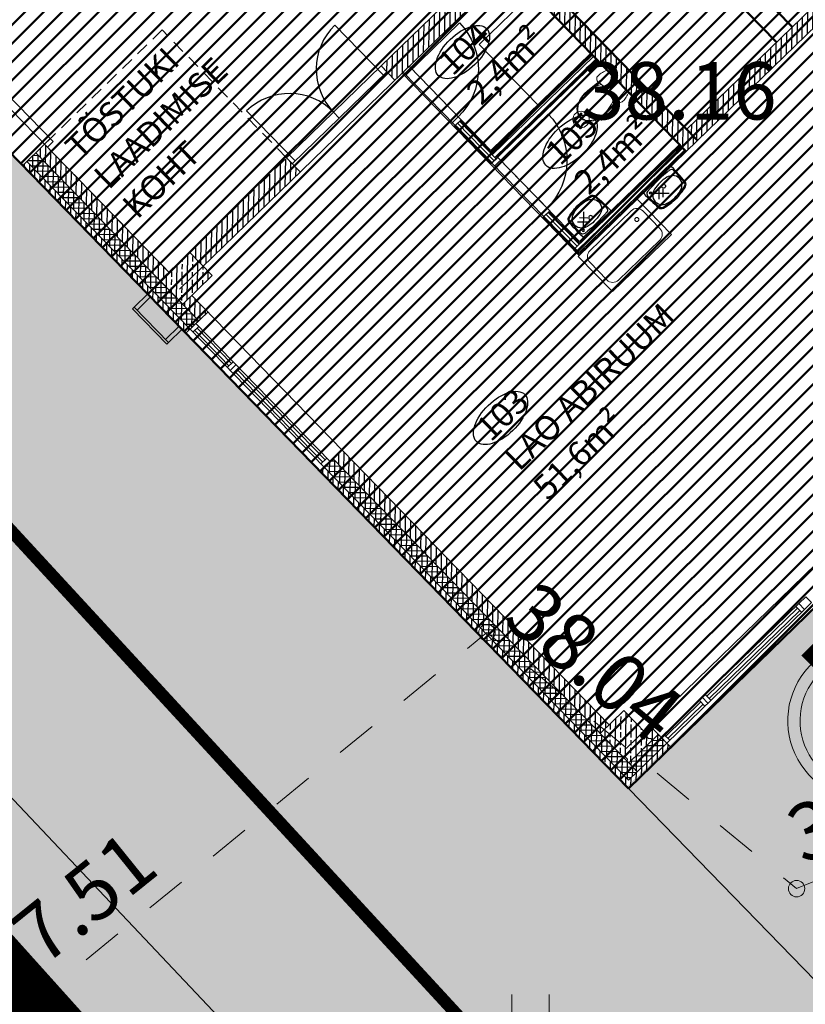
# Model space of a CAD drawing. Units: metres. Extents: x 668 to 556360, y 191 to 6587215.
# Drawn here: x 552499 to 552508, y 6585169 to 6585181 of the extents above; entities that cross this region are included whole.
import ezdxf

# ---------------------------------------------------------------- set-up
doc = ezdxf.new("R2010")
doc.units = ezdxf.units.M
doc.header["$LTSCALE"] = 0.5
for name, pattern in [('ACAD_ISO02W100', [15, 12, -3]), ('DASHEDX2', [1.5, 1, -0.5]), ('HIDDEN', [9.524999999999999, 6.35, -3.175]), ('KONTUUR', [1.85, 1.25, -0.6]), ('KRUUSKILL', [2, 1, -1]), ('TOOPIIR', [7, 6, -1])]:
    doc.linetypes.add(name, pattern=pattern)
for name, color, linetype, lineweight in [('-ehitusala', 220, 'Continuous', 35), ('-Hatch', 250, 'Continuous', 13), ('_TELJED_Pen_No__7_Pen_No__7', 7, 'Continuous', 18), ('HALJASTUS', 97, 'Continuous', 0), ('KORGUS', 7, 'Continuous', 0), ('LIIKLUS', 250, 'Continuous', 0), ('POST', 250, 'Continuous', 0), ('post_Pen_No__75', 75, 'Continuous', 18), ('SEINAD', 94, 'Continuous', 50)]:
    doc.layers.add(name, color=color, linetype=linetype, lineweight=lineweight)
for name, color, linetype in [('_KPPIIR', 10, 'Continuous'), ('_KRPIIR', 75, 'DASHEDX2'), ('_TEEKAITSEVÖÖND', 15, 'Continuous'), ('_UTEKST', 7, 'Continuous'), ('aknad', 4, 'Continuous'), ('Avatäited', 4, 'Continuous'), ('kattemärgistus', 7, 'Continuous'), ('kergpaneelL', 6, 'Continuous'), ('kipssein', 7, 'Continuous'), ('kivisein', 7, 'Continuous'), ('raster', 8, 'Continuous'), ('Seinapaneel', 7, 'Continuous'), ('TEE', 7, 'Continuous'), ('VTRASS', 5, 'Continuous')]:
    doc.layers.add(name, color=color, linetype=linetype)
doc.styles.add('A', font='arial.ttf')
doc.styles.add('ITALIC', font='italic.shx')
doc.styles.add('romans', font='romans.shx')
doc.linetypes.add('-V-', pattern='A,10,-1.5,["V",romans,S=1.4,R=0,X=-0.7,Y=-0.7],-1.5,10,-3', length=26)
doc.linetypes.add('FENCELINE2', pattern='A,6.35,-2.54,[132,ltypeshp.shx,S=2.54,R=0,X=-2.54,Y=0],-2.54,25.4', length=36.83)
doc.linetypes.add('ZIGZAG', pattern='A,0.00254,-5.08,[131,ltypeshp.shx,S=5.08,R=0,X=-5.08,Y=0],-10.16,[131,ltypeshp.shx,S=5.08,R=180,X=5.08,Y=0],-5.08', length=20.32254)

# ---------------------------------------------------------------- blocks, each defined once
blk = doc.blocks.new('HEIN')
at = {"color": 0, "linetype": 'Continuous'}
for p, q in [((-0.4550559781346237, 0.7611157096907846), (-0.4550559781346237, -0.7611157096907846)), ((0.4550559781346237, 0.7611157096907846), (0.4550559781346237, -0.7611157096907846))]:
    blk.add_line(p, q, dxfattribs=at)
blk = doc.blocks.new('A$C2BED26AB')
at = {"layer": '_TELJED_Pen_No__7_Pen_No__7', "linetype": 'Continuous'}
for p, q in [((-186.7682631467032, 0), (-193.8693581965999, -15.07464131200322)), ((186.7682631467032, 0), (-186.7682631467032, 0)), ((-140.9747959977976, 0), (-173.3483030642019, -350.3829989808)), ((140.9747959977976, 0), (-140.9747959977976, 0)), ((173.3483030642019, -350.3829989806836), (140.9747959977976, 0)), ((193.8693581965999, -15.07464131200322), (186.7682631467032, 0)), ((-217.0114192991969, -111.8210693814253), (-217.5002631466996, -128.4765092547859)), ((-215.5462948001004, -95.22296378510146), (-217.0114192991969, -111.8210693814253)), ((-213.1099338702988, -78.73933744708847), (-215.5462948001004, -95.22296378510146)), ((-209.7107245634033, -62.42694121210297), (-213.1099338702988, -78.73933744708847)), ((-205.3603698865991, -46.34193640352896), (-209.7107245634033, -62.42694121210297)), ((-200.073847509404, -30.53970146728898), (-205.3603698865991, -46.34193640352896)), ((-193.8693581965999, -15.07464131200322), (-200.073847509404, -30.53970146728898)), ((200.073847509404, -30.53970146730717), (193.8693581965999, -15.07464131200322)), ((205.3603698865991, -46.34193640348894), (200.073847509404, -30.53970146730717)), ((209.7107245634033, -62.42694121208478), (205.3603698865991, -46.34193640348894)), ((213.1099338702988, -78.73933744708847), (209.7107245634033, -62.42694121208478)), ((215.5462948001004, -95.22296378511965), (213.1099338702988, -78.73933744708847)), ((217.0114192991969, -111.8210693814253), (215.5462948001004, -95.22296378511965)), ((217.5002631466996, -128.4765092547859), (217.0114192991969, -111.8210693814253)), ((-217.5002631466996, -128.4765092547859), (-216.2173727372938, -140.0108815650929)), ((-216.2173727372938, -140.0108815650929), (-212.4322594592959, -150.9820926738903)), ((-212.4322594592959, -150.9820926738903), (-206.3296959657964, -160.8545761033238)), ((-206.3296959657964, -160.8545761033238), (-198.2075826805012, -169.1464004488116)), ((-198.2075826805012, -169.1464004488116), (-188.4624056030952, -175.4527951600248)), ((-188.4624056030952, -175.4527951600248), (-177.5698815996002, -179.4659096659598)), ((-177.5698815996002, -179.4659096659598), (-166.0617359879034, -180.9898412918701)), ((-166.0617359879034, -180.9898412918701), (-154.4997460368977, -179.9501983698501)), ((-154.4997460368977, -179.9501983698501), (-116.2154201973026, -173.1684674505777)), ((-116.2154201973026, -173.1684674505777), (-77.63938685730682, -168.3121815209306)), ((0, -173.0431280937337), (-108.941449087506, -173.0431280937337)), ((-77.63938685730682, -168.3121815209306), (-38.86847430811031, -165.3935301669117)), ((-38.86847430811031, -165.3935301669117), (0, -164.4198393883635)), ((0, -164.4198393883635), (38.86847430811758, -165.3935301669117)), ((108.941449087506, -173.0431280937337), (0, -173.0431280937337)), ((38.86847430811758, -165.3935301669117), (77.63938685730682, -168.3121815209306)), ((77.63938685730682, -168.3121815209306), (116.2154201973026, -173.1684674505777)), ((108.9414490875133, -173.0431280936755), (108.991449087509, -173.0431280936755)), ((116.2154201973026, -173.1684674505777), (154.4997460368977, -179.9501983698501)), ((154.4997460368977, -179.9501983698501), (166.0617359879034, -180.9898412918701)), ((166.0617359879034, -180.9898412918701), (177.5698815996002, -179.4659096659598)), ((177.5698815996002, -179.4659096659598), (188.4624056030952, -175.4527951600248)), ((188.4624056030952, -175.4527951600248), (198.2075826805012, -169.1464004488116)), ((198.2075826805012, -169.1464004488116), (206.3296959657964, -160.8545761032256)), ((206.3296959657964, -160.8545761032256), (212.4322594592959, -150.9820926738903)), ((212.4322594592959, -150.9820926738903), (216.217372737301, -140.0108815650929)), ((216.217372737301, -140.0108815650929), (217.5002631466996, -128.4765092547859)), ((-173.3483030642019, -350.3829989808), (-174.9113776669983, -402.0795756378266)), ((174.9113776670056, -402.0795756378266), (173.3483030642019, -350.3829989806836)), ((-174.9113776669983, -402.0795756378266), (-169.4236422528047, -453.425393075313)), ((-169.4236422528047, -453.425393075313), (-157.0185212544966, -503.1720699369143)), ((-167.0363074295601, -397.984845216437), (-166.9863074295572, -397.984845216437)), ((157.0185212545039, -503.1720699369143), (169.4236422528047, -453.425393075313)), ((167.0363074295528, -397.9848452164224), (167.0863074295557, -397.9848452164224)), ((169.4236422528047, -453.425393075313), (174.9113776670056, -402.0795756378266)), ((-157.0185212544966, -503.1720699369143), (-137.9976229150998, -550.1101050979414)), ((-137.9976229150998, -550.1101050979414), (-112.3998459602008, -587.3056767129146)), ((-112.3998459602008, -587.3056767129146), (-79.35704269200505, -615.823789260914)), ((79.35704269200505, -615.823789260914), (112.3998459602008, -587.3056767129146)), ((112.3998459602008, -587.3056767129146), (137.9976229150998, -550.1101050978286)), ((137.9976229150998, -550.1101050978286), (157.0185212545039, -503.1720699369143)), ((-81.07660123865935, -604.5495217114858), (-81.02660123865644, -604.5495217114858)), ((-79.35704269200505, -615.823789260914), (-41.04853310946055, -633.7835462424009)), ((-41.04853310946055, -633.7835462424009), (0, -640.0005631756558)), ((0.0009803921566344798, -631.3609600721356), (0, -631.3609600721447)), ((0, -640.0005631756558), (41.04853310946055, -633.7835462424009)), ((41.04853310946055, -633.7835462424009), (79.35704269200505, -615.823789260914)), ((81.07580712069466, -604.5500970010471), (81.07660123860114, -604.5495217114749))]:
    blk.add_line(p, q, dxfattribs=at)
for centre, radius, start, end in [((258.0954531796961, -387.9368792382484), 425.3830003327153, 149.6517657484799, 181.3539305551726), ((-258.0954531796961, -387.9368792382484), 425.3830003327508, 358.6460694448274, 30.34823425152008), ((89.46048916921427, -412.3034721187414), 256.9757905689869, 176.8048478946878, 228.4244983659153), ((-89.46048916921427, -412.3034721187414), 256.9757905689372, 311.5755016340847, 3.195152105312225), ((0.8128152203571517, -492.7552085922798), 138.5649316589905, 233.7771962331406, 269.6644138001959), ((-0.8118348282005172, -492.7582364361624), 138.5619048107998, 270.3355935307939, 306.2228111011108)]:
    blk.add_arc(centre, radius, start, end, dxfattribs=at)
blk = doc.blocks.new('kraanikauss')
at = {"linetype": 'Continuous'}
for p, q in [((171.928517700173, 60), (12.82949193322565, 219.0990257669473)), ((30.50716146285413, 130.7106781186303), (101.2178395815426, 201.4213562373188)), ((48.18483099254081, 77.67766952968668), (154.2508481705445, 183.7436867076322)), ((227.5006142774946, 0), (-227.5006142774946, 0))]:
    blk.add_line(p, q, dxfattribs=at)
for centre, radius in [((0, 110), 25), ((171.928517700173, 60), 13.87021338789833)]:
    blk.add_circle(centre, radius, dxfattribs=at)
for centre, radius, start, end in [((2032.233409610984, 52.36613272310933), 2267.667455203486, 174.8518829378326, 181.1210437165386), ((-174.5, 251.5), 51.63816418115578, 102.8287828701998, 175.0062560138863), ((2032.233409610984, 52.36613272310933), 2254.667455203486, 174.8518829378326, 179.7696141269374), ((-174.5, 251.5), 38.63816418115578, 102.8287828701998, 175.0062560138863), ((-93.69049837166676, 176.0349110329407), 111.3094643095759, 132.5767880212635, 226.7202050979225), ((32.86165289994096, -609.4002596643986), 937.4114960146353, 91.653029039814, 103.5932960027198), ((33.6776453559869, -611.642067170178), 926.6847415945131, 91.72773377834997, 103.8003683258754), ((-63.32352941174759, 147.9411764706019), 151.8884726748146, 105.925584081324, 133.5641785099462), ((0, -159.375), 465.3749999999999, 76.96039649833071, 103.0396035016693), ((-32.86165289994096, -609.4002596643986), 937.4114960146353, 76.40670399728022, 88.34697096018603), ((-33.6776453559869, -611.642067170178), 926.6847415945131, 76.19963167412459, 88.27226622165001), ((63.32352941174759, 147.9411764706019), 151.8884726748146, 46.43582149005382, 74.07441591867594), ((93.69049837166676, 176.0349110329407), 111.3094643095759, 313.2797949020775, 47.42321197873648), ((174.5, 251.5), 38.63816418115578, 4.993743986113698, 77.17121712980023), ((174.5, 251.5), 51.63816418115578, 4.993743986113698, 77.17121712980023), ((-2032.233409610984, 52.36613272310933), 2254.667455203486, 0.2303858730626107, 5.148117062167361), ((-2032.233409610984, 52.36613272310933), 2267.667455203486, 358.8789562834614, 5.148117062167361), ((-227.5006142774946, 7), 7, 176.0548137694709, 270), ((-227.5006142774946, 7), 7, 176.0548137694709, 270), ((-182.416141827649, 61.27126888500061), 40, 179.7696141269374, 264.1372914997669), ((-0.3113059177994728, 1840.81514994608), 1828.900708474733, 263.9559374261386, 275.8627085002331), ((-62.10444654774619, 217.1418479958083), 162.8913407689969, 228.0473273357496, 254.7317533320611), ((0, 513.375), 465.3749999999996, 256.9603964983307, 283.0396035016693), ((62.10444654774619, 217.1418479958083), 162.8913407689969, 285.268246667939, 311.9526726642504), ((182.416141827649, 61.27126888500061), 40, 275.8627085002331, 0.2303858730626107), ((227.5006142774946, 7), 7, 270, 3.945186230529044), ((227.5006142774946, 7), 7, 270, 3.945186230529044)]:
    blk.add_arc(centre, radius, start, end, dxfattribs=at)
blk = doc.blocks.new('A$C0A0B566A')
at = {"rotation": 90}
blk.add_blockref('kraanikauss', (0, 0), dxfattribs=at)
blk = doc.blocks.new('u910')
for p, q in [((-50, 0), (-50, 910)), ((-860, 0), (-860, 100))]:
    blk.add_line(p, q)
blk.add_lwpolyline([(-910, 0), (0, 0), (0, 100), (-910, 100)], close=True)
blk.add_arc((-50, 100), 810, 90, 180)
blk = doc.blocks.new('Shower Tray 20')
at = {"layer": 'post_Pen_No__75', "color": 75, "linetype": 'Continuous', "lineweight": 18}
for p, q in [((1000, 600), (0, 600)), ((0, 600), (0, 0)), ((850, 549.9999999999999), (150, 549.9999999999999)), ((1000, 0), (1000, 600)), ((49.99999999999999, 449.9999999999999), (49.99999999999999, 150)), ((950, 150), (950, 449.9999999999999)), ((0, 0), (1000, 0)), ((150, 50), (850, 50))]:
    blk.add_line(p, q, dxfattribs=at)
blk.add_circle((175, 175), 25, dxfattribs=at)
for centre, radius, start, end in [((150, 449.9999999999999), 100, 90, 180), ((850.0000000000001, 449.9999999999999), 99.99999999999997, 0, 90), ((150, 150.0000000000001), 100, 180, 270), ((850, 150), 100, 270, 0)]:
    blk.add_arc(centre, radius, start, end, dxfattribs=at)
blk = doc.blocks.new('A$C2777f3f4')
at = {"layer": 'raster'}
h = blk.add_hatch(dxfattribs=at)
h.set_pattern_fill('ANSI31', color=256, scale=20, style=0)
h.set_pattern_definition([(45, (-371020.0502672013, -144370.8281106132), (-44.90128060534576, 44.90128060534577), [])])
h.paths.add_polyline_path([(220, -3844.999999999913), (370, -3844.999999999913), (370, -719.9999999999709), (220, -719.9999999999709)], flags=17)
h.paths.add_polyline_path([(70.00000000001455, 0), (0, 0), (0, -3844.999999999913), (70, -3844.999999999913)])
h.paths.add_polyline_path([(369.9999999999854, -7844.999999999913), (219.9999999999782, -7844.999999999942), (219.9999999999418, -10019.99999999991), (369.9999999999418, -10019.99999999991)])
h.paths.add_polyline_path([(70, -7844.999999999942), (0, -7844.999999999942), (0, -10700.00000000003), (70, -10700.00000000003)])
h = blk.add_hatch(dxfattribs=at)
h.set_pattern_fill('ANSI37', color=256, scale=20, style=0)
h.set_pattern_definition([(45, (-127420.4129169972, -117603.4809071295), (-44.90128060534576, 44.90128060534577), []), (135, (-127420.4129169972, -117603.4809071295), (-44.90128060534577, -44.90128060534576), [])])
h.paths.add_polyline_path([(219.9999999999854, -7844.999999999942), (70.00000000001455, -7844.999999999942), (70, -10700), (170, -10700.00000000003), (220, -10700)])
h = blk.add_hatch(dxfattribs=at)
h.set_pattern_fill('ANSI33', color=256, scale=20, style=0)
h.set_pattern_definition([(45, (-127420.4129169972, -117603.4809071295), (-89.80256121069152, 89.80256121069154), []), (45, (-127330.6103169972, -117603.4809071295), (-89.80256121069152, 89.80256121069154), [63.5, -31.75])])
h.paths.add_polyline_path([(720, -10019.99999999991), (219.9999999999854, -10019.99999999994), (220, -10419.99999999991), (720.0000000000146, -10419.99999999991)])
h = blk.add_hatch(dxfattribs=at)
h.set_pattern_fill('ANSI31', color=256, scale=20)
h.set_pattern_definition([(45, (-85800.48436712637, -165117.4647608432), (-44.90128060534576, 44.90128060534577), [])])
h.paths.add_polyline_path([(720, -10019.99999999991), (720, -10259.99999999991), (2369.999999455977, -10259.99999999991), (2369.999999455962, -10019.99999999991)])
h = blk.add_hatch(dxfattribs=at)
h.set_pattern_fill('ANSI31', color=256, scale=20)
h.set_pattern_definition([(45, (-91800.48436712637, -165117.4647608432), (-44.90128060534576, 44.90128060534577), [])])
h.paths.add_polyline_path([(11028.1492174794, -10260.00000000003), (11028.1492174794, -10020), (3979.999999455977, -10020.00000000044), (3979.999999455977, -10260.00000000044)])
h = blk.add_hatch(dxfattribs=at)
h.set_pattern_fill('ANSI31', color=256, scale=20)
h.set_pattern_definition([(45, (-181501.1336552221, -96856.84425689945), (-44.90128060534576, 44.90128060534577), [])])
h.paths.add_polyline_path([(6110, -11399.99999999991), (5920, -11399.99999999991), (5920.000000000116, -12719.99999999991), (6110, -12719.99999999991)])
h.paths.add_polyline_path([(6110, -10259.99999999997), (5920, -10259.99999999997), (5920.000000000058, -11399.99999999988), (6109.999999999942, -11399.99999999991)])
h.paths.add_polyline_path([(5919.999999999971, -13359.99999999991), (6110.000000000029, -13359.99999999991), (6109.999999999942, -12719.99999999991), (5919.999999999942, -12719.99999999991)])
h = blk.add_hatch(dxfattribs=at)
h.set_pattern_fill('ANSI31', color=256, scale=20, style=0)
h.set_pattern_definition([(45, (-22937.54270967888, -165117.4647608432), (-44.90128060534577, 44.90128060534577), [])])
h.paths.add_polyline_path([(370, -10419.99999999991), (220, -10419.99999999991), (220, -10699.99999999997), (370, -10699.99999999997)])
h.paths.add_polyline_path([(370, -13040.00000000003), (220, -13040.00000000003), (220, -17720.00000000003), (370, -17720.00000000003)])
h.paths.add_polyline_path([(70, -13040.00000000003), (0, -13040.00000000003), (0, -18012.63363117588), (70, -18012.63363117588)])
h.paths.add_polyline_path([(120, -18369.99999999991), (70, -18369.99999999991), (70, -18019.99999999991), (0, -18019.99999999991), (0, -18439.99999999991), (120, -18439.99999999991)])
h.paths.add_polyline_path([(720, -18369.99999999991), (120, -18369.99999999991), (120, -18439.99999999991), (720, -18439.99999999991)])
h.paths.add_polyline_path([(720, -18069.99999999991), (620, -18069.99999999991), (620, -18105.00000000003), (600, -18125.00000000003), (600, -18175.00000000003), (620, -18195.00000000003), (620, -18219.99999999994), (720, -18219.99999999994)])
h = blk.add_hatch(dxfattribs=at)
h.set_pattern_fill('ANSI37', color=256, scale=20, style=0)
h.set_pattern_definition([(45, (-127420.4129169972, -122798.4809071296), (-44.90128060534576, 44.90128060534577), []), (135, (-127420.4129169972, -122798.4809071296), (-44.90128060534577, -44.90128060534576), [])])
h.paths.add_polyline_path([(220, -13040.00000000006), (70.0000000000291, -13040.00000000006), (70.00000000001455, -18369.99999999991), (170.0000000000146, -18369.99999999991), (220.0000000000073, -18369.99999999994)])
h = blk.add_hatch(dxfattribs=at)
h.set_pattern_fill('ANSI31', color=256, scale=20)
h.set_pattern_definition([(45, (-16937.54270967888, -165117.4647608432), (-44.90128060534577, 44.90128060534577), [])])
h.paths.add_polyline_path([(9130, -13169.99999999991), (6120, -13169.99999999991), (6120, -13359.99999999991), (8939.99999999997, -13359.99999999991), (8940.000000000015, -15849.99999999985), (9130.000000000044, -15849.99999999985)])
h.paths.add_polyline_path([(9130.000000000073, -17159.99999999985), (9030.000000000073, -17159.99999999985), (8940.000000000044, -17159.99999999985), (8940.000000000058, -18069.99999999991), (9130.000000000087, -18069.99999999991)])
h = blk.add_hatch(dxfattribs=at)
h.set_pattern_fill('ANSI33', color=256, scale=20, style=0)
h.set_pattern_definition([(45, (-371020.0502672013, -144370.8281106132), (-89.80256121069152, 89.80256121069154), []), (45, (-370930.2476672013, -144370.8281106132), (-89.80256121069152, 89.80256121069154), [63.5, -31.75])])
h.paths.add_polyline_path([(620, -17720.00000000003), (220, -17720.00000000003), (219.9999999999418, -18105.00000000003), (240, -18125.00000000003), (239.9999999999418, -18175.00000000009), (219.9999999999418, -18195.00000000003), (220, -18219.99999999991), (619.9999999999418, -18219.99999999997), (620, -18195.00000000003), (600, -18175.00000000003), (600, -18125.00000000009), (620, -18105.00000000003)])
h = blk.add_hatch(dxfattribs=at)
h.set_pattern_fill('ANSI37', color=256, scale=20, style=0)
h.set_pattern_definition([(45, (-22937.54270967888, -165117.4647608432), (-44.90128060534577, 44.90128060534577), []), (135, (-22937.54270967888, -165117.4647608432), (-44.90128060534577, -44.90128060534576), [])])
h.paths.add_polyline_path([(720.0000000000582, -18269.99999999991), (720.0000000000437, -18219.99999999994), (220, -18219.99999999991), (220, -18369.99999999991), (720.0000000000582, -18369.99999999991)])
at = {"layer": 'aknad'}
for p, q in [((369.9999999999854, -7844.999999999942), (469.9999999999854, -7844.999999999942)), ((70, -10700.00000000003), (70, -13040.00000000003)), ((170, -10700.00000000003), (70, -10700.00000000003)), ((170, -10750.00000000003), (70, -10750.00000000003)), ((100, -10749.99999999997), (100, -11350.00000000038)), ((140, -11350.00000000038), (140, -10749.99999999997)), ((170, -13040.00000000003), (170, -10700.00000000003)), ((170, -11350.00000000038), (70, -11350.00000000038)), ((170, -11400.00000000038), (70, -11400.00000000038)), ((170, -11450.00000000038), (70, -11450.00000000038)), ((100, -11450.00000000038), (100, -12989.99999999997)), ((140, -12989.99999999997), (140, -11450.00000000038)), ((70, -12990.00000000003), (170, -12990.00000000003)), ((720.0000000000582, -18269.99999999991), (720.0000000000582, -18369.99999999991)), ((3060.000000000058, -18269.99999999991), (720.0000000000582, -18269.99999999991)), ((720.0000000000582, -18369.99999999991), (3060.000000000058, -18369.99999999991)), ((770.0000000000582, -18269.99999999991), (770.0000000000582, -18369.99999999991)), ((770.0000000000582, -18269.99999999991), (770.0000000000582, -18369.99999999991)), ((1370, -18299.99999999991), (770, -18299.99999999991)), ((770, -18339.99999999991), (1370, -18339.99999999991)), ((1370.000000000058, -18269.99999999991), (1370.000000000058, -18369.99999999991)), ((1420.000000000058, -18269.99999999991), (1420.000000000058, -18369.99999999991)), ((1470.000000000058, -18269.99999999991), (1470.000000000058, -18369.99999999991)), ((3010, -18299.99999999991), (1470, -18299.99999999991)), ((1470, -18339.99999999991), (3010, -18339.99999999991)), ((3010.000000000058, -18369.99999999991), (3010.000000000058, -18269.99999999991)), ((3060.000000000058, -18369.99999999991), (3060.000000000058, -18269.99999999991))]:
    blk.add_line(p, q, dxfattribs=at)
for points in [[(469.9999999999854, -7894.999999999942), (469.9999999999854, -3794.999999999942), (369.9999999999854, -3794.999999999942), (369.9999999999854, -7894.999999999942)], [(3060.000000000058, -18369.99999999991), (3180, -18369.99999999991), (3180, -18269.99999999991), (3060.000000000058, -18269.99999999991)]]:
    blk.add_lwpolyline(points, close=True, dxfattribs=at)
at = {"layer": 'Avatäited'}
for p, q in [((2419.999999455962, -10119.99999999991), (2419.999999455962, -9269.866672590899)), ((3919.999999455962, -10119.99999999991), (3919.999999456224, -9269.999999999913)), ((3169.999999455991, -10019.99999999991), (3169.999999455991, -10119.99999999991))]:
    blk.add_line(p, q, dxfattribs=at)
blk.add_lwpolyline([(2369.999999455991, -10019.99999999991), (3979.999999455991, -10019.99999999991), (3979.999999455991, -10119.99999999991), (2369.999999455991, -10119.99999999991)], close=True, dxfattribs=at)
for centre, radius, start, end in [((2419.999999455962, -10019.99999999991), 750.1333274090102, 0, 90), ((3919.999999455991, -10019.99999999991), 750, 90, 180)]:
    blk.add_arc(centre, radius, start, end, dxfattribs=at)
at = {"layer": 'kergpaneelL'}
blk.add_line((70, -13040.00000000003), (170, -13040.00000000003), dxfattribs=at)
at = {"layer": 'kipssein'}
for p, q in [((4100.000000000175, -13359.99999999991), (4100.000000000058, -10259.99999999997)), ((4220.000000000058, -11689.99999999991), (4220.000000000087, -10259.99999999997)), ((4220.000000000058, -11170.00000000003), (4100.000000000087, -11170.00000000003)), ((4220.000000000058, -13239.99999999991), (4220.000000000058, -11809.99999999991)), ((4220.000000000058, -12719.99999999994), (4100.000000000116, -12719.99999999994)), ((5920, -13239.99999999991), (4220.000000000058, -13239.99999999991)), ((5920, -13359.99999999991), (4100.000000000175, -13359.99999999991))]:
    blk.add_line(p, q, dxfattribs=at)
at = {"layer": 'kipssein', "color": 4}
for p, q in [((4113.000000000058, -11809.99999999988), (4113, -11170.00000000003)), ((4126.000000000029, -11809.99999999988), (4126, -11170.00000000003)), ((4194.000000000029, -11809.99999999988), (4193.999999999971, -11170.00000000003)), ((4207, -11715.99999999988), (4206.999999999942, -11170.00000000003)), ((4194, -11715.99999999988), (5920.000000000058, -11715.99999999991)), ((4207, -11702.99999999991), (5920.000000000058, -11702.99999999991)), ((4194, -11783.99999999991), (5920.000000000058, -11783.99999999991)), ((4207, -11796.99999999991), (5920.000000000058, -11796.99999999991)), ((4109.000000000204, -13346.99999999971), (4109.000000000204, -12719.99999999994)), ((4122.000000000204, -13334.00000000032), (4122.000000000204, -12719.99999999994)), ((4194.000000000029, -13262.00000000032), (4194.000000000029, -12719.99999999994)), ((4207, -13252.99999999988), (4207.000000000029, -12719.99999999994)), ((5920, -13261.99999999991), (4122.000000000204, -13262.00000000032)), ((5920, -13252.99999999991), (4207, -13252.99999999988)), ((5920, -13346.99999999991), (4109.000000000204, -13346.99999999971)), ((5920, -13333.99999999991), (4122.000000000204, -13334.00000000032))]:
    blk.add_line(p, q, dxfattribs=at)
at = {"layer": 'kipssein', "color": 7}
for p, q in [((4220.000000000029, -11689.99999999991), (5920.000000000058, -11689.99999999991)), ((4100.000000000087, -11809.99999999991), (5920.000000000058, -11809.99999999991))]:
    blk.add_line(p, q, dxfattribs=at)
at = {"layer": 'kipssein'}
for centre in [(4808.092538004159, -10588.71264352984), (4985.14520091645, -12287.46272093724), (2030.715629410464, -14113.25951137856)]:
    blk.add_ellipse(centre, major_axis=(410.823244767962, 0), ratio=0.5217851812073816, dxfattribs=at)
at = {"layer": 'kivisein'}
for p, q in [((369.9999999999854, -7844.999999999942), (-1.455191522836685e-11, -7844.999999999942)), ((0, -10700.00000000003), (0, -7844.999999999942)), ((2369.999999455962, -10019.99999999991), (2369.999999455977, -10259.99999999991)), ((3979.999999455991, -10019.99999999991), (23620, -10019.99999999997)), ((3979.999999455962, -10019.99999999991), (3979.999999455991, -10259.99999999991)), ((320, -10259.99999999994), (6120, -10259.99999999997)), ((0, -10700.00000000003), (0, -18439.99999999991)), ((10605.00000000006, -13169.99999999991), (6110.000000000044, -13169.99999999991)), ((5920.000000000029, -13359.99999999991), (8939.99999999997, -13359.99999999991)), ((220, -18220.00000000003), (220, -18369.99999999991))]:
    blk.add_line(p, q, dxfattribs=at)
at = {"layer": 'kivisein', "linetype": 'HIDDEN', "ltscale": 50}
blk.add_lwpolyline([(370, -10019.99999999991), (2369.999999455991, -10019.99999999991), (2369.999999455991, -7844.999999999913), (370, -7844.999999999913)], close=True, dxfattribs=at)
at = {"layer": 'POST', "linetype": 'Continuous', "ltscale": 50}
for points in [[(-260, -10031.16812146886), (-260, -10631.16812146886), (-230, -10631.16812146886), (-230, -10031.16812146886)], [(-230, -10031.16812146886), (-230, -10081.16812146886), (0, -10081.16812146886), (0, -10031.16812146886)], [(720, -10419.99999999991), (220, -10419.99999999991), (220, -10019.99999999991), (720, -10019.99999999991)], [(-230, -10581.16812146886), (-230, -10631.16812146886), (0, -10631.16812146886), (0, -10581.16812146886)], [(620, -18194.99999999991), (600, -18174.99999999991), (600, -18124.99999999991), (620, -18104.99999999991), (620, -17719.99999999991), (220, -17719.99999999991), (220, -18104.99999999991), (240, -18124.99999999991), (240, -18174.99999999991), (220, -18194.99999999991), (220, -18219.99999999991), (620, -18219.99999999991)], [(620, -18195.00000000003), (600, -18175.00000000003), (600, -18125.00000000003), (620, -18105.00000000003), (620, -17720.00000000003), (220, -17720.00000000003), (220, -18105.00000000003), (240, -18125.00000000003), (240, -18175.00000000003), (220, -18195.00000000003), (220, -18220.00000000003), (620, -18220.00000000003)]]:
    blk.add_lwpolyline(points, close=True, dxfattribs=at)
at = {"layer": 'raster', "linetype": 'ZIGZAG', "ltscale": 6}
for p, q in [((4160.000000000058, -11170.00000000003), (4160.000000000087, -11809.99999999991)), ((4194.000000000029, -11739.99999999988), (5920.000000000029, -11739.99999999991)), ((4160.000000000087, -12719.99999999994), (4160.000000000087, -13262.00000000032)), ((4122.000000000204, -13300.00000000114), (5919.999999999971, -13300.00000000137))]:
    blk.add_line(p, q, dxfattribs=at)
at = {"layer": 'raster'}
for p, q in [((720, -18439.99999999991), (720, -18069.99999999991)), ((720.0000000000582, -18269.99999999991), (720.0000000000582, -18369.99999999991))]:
    blk.add_line(p, q, dxfattribs=at)
blk.add_lwpolyline([(5920.000000000029, -11689.99999999991), (5020.000000000029, -11689.99999999991), (5020.000000000029, -10664.99999999991), (5920.000000000029, -10664.99999999991)], close=True, dxfattribs=at)
at = {"layer": 'SEINAD'}
for p, q in [((5920.000000000029, -13359.99999999991), (5920, -10259.99999999997)), ((6110.000000000015, -13359.99999999991), (6110, -10259.99999999997)), ((7635.000000000058, -10469.99999999991), (7635.000000000058, -13169.99999999991)), ((7905.000000000058, -11869.99999999991), (7905.000000000058, -13169.99999999991))]:
    blk.add_line(p, q, dxfattribs=at)
at = {"layer": 'Seinapaneel'}
for p, q in [((69.99999999998545, -7844.999999999913), (70, -10700.00000000003)), ((219.9999999999854, -7844.999999999913), (220, -10699.99999999997)), ((369.9999999999854, -7844.999999999913), (370, -10019.99999999991)), ((370, -10419.99999999991), (370, -17719.99999999991)), ((0, -10700.00000000003), (370, -10699.99999999997)), ((0, -13040.00000000003), (370, -13040.00000000003)), ((70, -13040.00000000003), (70, -18369.99999999991)), ((220, -13040.00000000003), (220, -18219.99999999991)), ((320, -18069.99999999991), (5920, -18069.99999999991)), ((720, -18069.99999999991), (720.0000000000582, -18439.99999999997)), ((220, -18219.99999999991), (720, -18219.99999999994)), ((220, -18219.99999999991), (720, -18219.99999999994)), ((69.99999999999272, -18369.99999999991), (720, -18369.99999999991)), ((70, -18369.99999999991), (720.0000000000582, -18369.99999999991)), ((24239.99999999994, -18439.99999999991), (0, -18439.99999999991))]:
    blk.add_line(p, q, dxfattribs=at)
at = {"layer": 'Avatäited', "xscale": -1, "rotation": 270}
for p in [(4120.000000000058, -10260.00000000003), (4120.000000000058, -11809.99999999994)]:
    blk.add_blockref('u910', p, dxfattribs=at)
at = {"layer": 'kipssein'}
for name, p, rotation in [('A$C2BED26AB', (5920.000000000029, -12164.99999999991), 269.9056034712788), ('A$C0A0B566A', (5426.088157718506, -13360.00000000041), 90)]:
    blk.add_blockref(name, p, dxfattribs=dict(at, rotation=rotation))
at = {"layer": 'kipssein', "xscale": -1, "rotation": 90}
blk.add_blockref('A$C0A0B566A', (4522.350144401425, -13236.28404035993), dxfattribs=at)
at = {"layer": 'POST', "color": 7, "linetype": 'Continuous', "lineweight": 18, "zscale": 1000, "rotation": 180}
blk.add_blockref('Shower Tray 20', (5083.970980556711, -13360.00000000041), dxfattribs=at)
at = {"layer": 'kipssein', "char_height": 300, "width": 8282.075970273, "attachment_point": 1, "style": 'A'}
for s, insert in [('TÕSTUKI \\PLAADIMISE\\PKOHT', (537.3786304676905, -7996.054056511552)), ('104\\P2,4m²', (4510.399439006229, -10423.01226631072)), ('105\\P2,4m²', (4687.452101918519, -12121.76234371812)), ('103\\PLAO ABIRUUM\\P51,6m²', (1733.022530412534, -13947.55913415944))]:
    blk.add_mtext(s, dxfattribs=dict(at, insert=insert))
blk = doc.blocks.new('liikumispuudega inimese sõiduki parkimiskoht')
at = {"layer": 'LIIKLUS', "true_color": 0xffffff}
h = blk.add_hatch(color=7, dxfattribs=at)
h.paths.add_polyline_path([(0.8503320936396621, -1.232100787213554), (0.783992721577585, -1.055262415345732, -1.411540886452007), (-0.2654428821967051, 0.0923723386674673), (-0.2645372368863474, 0.2535128993471585, 1.36582610524002)])
h.paths.add_polyline_path([(0.3360967831686139, 0.2097719497978687), (0.3360967831686137, 0.8159114820882678), (0.8338635712862015, 0.8159114820882678), (0.8338635712862017, 0.9787546163424852), (0.3360967831686139, 0.978754616342485), (0.2455938074272126, 0.9787546163424852), (0.2455938074272126, 1.41535008127487, 3.854573005893589), (-0.007814018637873232, 1.516044386962855), (-0.007814018637873232, 0.001693960279226303), (0.7433605955448004, -0.1611491739749908), (1.096321947872639, -1.092975592240691), (1.603139286511578, -0.9844132969155908), (1.566937927505933, -0.7944297436624765), (1.241126540466212, -0.8758510015904903), (0.9153159965062514, 0.001693960279226303)])
at = {"layer": 'LIIKLUS', "color": 7, "true_color": 0xffffff}
for p, q in [((-0.007814018637873232, 1.516044386662543), (-0.007814018637873232, 0.001693960279226303)), ((0.2455938074272126, 0.978754616342485), (0.2455938074272126, 1.415350081399083)), ((0.3360967831686139, 0.978754616342485), (0.2455938074272126, 0.978754616342485)), ((0.8338635712862015, 0.978754616342485), (0.3360967831686139, 0.978754616342485)), ((0.8338635712862015, 0.8159114820882678), (0.8338635712862015, 0.978754616342485)), ((0.3360967831686139, 0.2097719497978687), (0.3360967831686139, 0.8159114820882678)), ((0.3360967831686139, 0.8159114820882678), (0.8338635712862015, 0.8159114820882678)), ((-0.264537236886099, 0.2535128993913531), (-0.2654428821988404, 0.09237233828753233)), ((0.9153159965062514, 0.001693960279226303), (0.3360967831686139, 0.2097719497978687)), ((-0.007814018637873232, 0.001693960279226303), (0.7433605955448002, -0.1611491739749908)), ((1.241126540466212, -0.8758510015904903), (0.9153159965062514, 0.001693960279226303)), ((0.7433605955448002, -0.1611491739749908), (1.096321947872639, -1.092975592240691)), ((1.566937927505933, -0.7944297436624765), (1.241126540466212, -0.8758510015904903)), ((1.603139286511578, -0.9844132969155908), (1.566937927505933, -0.7944297436624765)), ((0.7839927216991782, -1.055262415669858), (0.850332093774341, -1.232100787572563)), ((1.096321947872639, -1.092975592240691), (1.603139286511578, -0.9844132969155908))]:
    blk.add_line(p, q, dxfattribs=at)
for centre, radius, start, end in [((0.209392448537983, 1.693456443957984), 0.2804526472512947, 277.4165417255121, 219.2416039096352), ((0.05755078734364361, -0.6659083319827914), 0.9742053664257143, 109.3061773471213, 324.4661463599792), ((0.05755078734364361, -0.6659083319827914), 0.8242053664257143, 113.0718367490702, 331.8098430944934)]:
    blk.add_arc(centre, radius, start, end, dxfattribs=at)

msp = doc.modelspace()

# ---------------------------------------------------------------- hatches: boundary and pattern name
at = {"layer": '-Hatch'}
h = msp.add_hatch(color=254, dxfattribs=at)
h.dxf.hatch_style = 1
edge = h.paths.add_edge_path()
edge.add_line((552522.0907175608, 6585170.10927058), (552514.4953174744, 6585177.927192135))
edge.add_line((552514.4953174744, 6585177.927192135), (552511.3502178402, 6585174.871611458))
edge.add_line((552511.3502178402, 6585174.871611458), (552510.5837095709, 6585175.660576025))
edge.add_line((552510.5837095709, 6585175.660576025), (552506.2802665106, 6585171.479621847))
edge.add_line((552506.2802665106, 6585171.479621847), (552492.8036575547, 6585185.351053327))
edge.add_line((552492.8036575547, 6585185.351053327), (552488.3531273984, 6585181.027198604))
edge.add_line((552488.3531273984, 6585181.027198604), (552502.7055436751, 6585164.57655334))
edge.add_arc((552500.7626328882, 6585162.815251836), 2.62241974436233, -38.22249127523298, 42.193162992436214, ccw=False)
edge.add_line((552502.8228427588, 6585161.192716596), (552501.5797082401, 6585159.637775609))
edge.add_arc((552498.8459657921, 6585161.823330961), 3.49999999548602, 269.9999999752253, 321.3585814482397, ccw=False)
edge.add_arc((552498.8459657877, 6585161.823330957), 3.499999991618097, 221.3310884907354, 270.00000004764365, ccw=False)
edge.add_line((552496.2177951148, 6585159.511898749), (552501.5503453064, 6585153.445989772))
edge.add_line((552501.5503453064, 6585153.445989772), (552505.0867016548, 6585149.124463697))
edge.add_arc((552507.7953794679, 6585151.341007066), 3.50000000022975, 134.1728806842666, 219.2938721120481, ccw=False)
edge.add_line((552505.3564895329, 6585153.851348853), (552522.0907175608, 6585170.10927058))
h.paths.add_polyline_path([(552515.3560060861, 6585178.76338297), (552522.9514061736, 6585170.945461416), (552536.956020499, 6585184.55146243), (552515.762646103, 6585206.298999432), (552510.886669161, 6585201.525136791), (552523.6661764834, 6585188.37067671), (552514.5894978216, 6585179.552347532)])
at = {"layer": '_KPPIIR', "linetype": 'KONTUUR'}
h = msp.add_hatch(dxfattribs=at)
h.set_pattern_fill('ANSI31', color=20, scale=0.075)
h.set_pattern_definition([(269.1728806687529, (552494.5362860338, 6585184.385324333), (0.2381001881850917, -0.003437442541181834), [])])
edge = h.paths.add_edge_path()
edge.add_line((552475.364470321, 6585189.341829495), (552473.8843296785, 6585187.996770508))
edge.add_line((552473.884329679, 6585187.996770507), (552477.4552129874, 6585184.067270342))
edge.add_line((552477.4552129874, 6585184.067270342), (552479.2236662738, 6585182.775856022))
edge.add_line((552479.2236662738, 6585182.775856022), (552486.6157294433, 6585189.65953301))
edge.add_line((552486.6157294433, 6585189.65953301), (552488.7689472375, 6585187.882339987))
edge.add_line((552488.7689472375, 6585187.882339987), (552486.105904638, 6585184.805294965))
edge.add_line((552486.105904638, 6585184.805294965), (552484.2529414098, 6585182.65190811))
edge.add_line((552484.2529414098, 6585182.65190811), (552485.6951587782, 6585180.909871032))
edge.add_line((552485.6951587782, 6585180.909871032), (552502.0236868085, 6585161.739043399))
edge.add_line((552502.0236868085, 6585161.739043399), (552503.2317338544, 6585159.541381526))
edge.add_line((552503.2317338544, 6585159.541381526), (552502.9831231626, 6585117.015293295))
edge.add_line((552475.364470321, 6585189.341829494), (552478.7987442269, 6585185.562658148))
edge.add_line((552478.7987442269, 6585185.562658148), (552479.0693493064, 6585185.365048589))
edge.add_line((552479.0693493064, 6585185.365048589), (552486.5362277711, 6585192.31839548))
edge.add_line((552486.5362277711, 6585192.31839548), (552491.6210099767, 6585188.121588503))
edge.add_line((552491.6210099767, 6585188.121588503), (552487.6200525764, 6585183.498633523))
edge.add_line((552487.6200525764, 6585183.498633523), (552486.8700237065, 6585182.62700138))
edge.add_line((552486.8700237065, 6585182.62700138), (552487.2267984361, 6585182.196057458))
edge.add_line((552487.2267984361, 6585182.196057458), (552503.6782704059, 6585162.88088509))
edge.add_line((552503.6782704059, 6585162.88088509), (552505.2347378386, 6585160.049381842))
edge.add_line((552505.2347378386, 6585160.049381842), (552504.9830889868, 6585117.003601345))
edge.add_line((552504.9830889873, 6585117.003601345), (552502.9830889867, 6585117.009447321))
at = {"layer": '_TEEKAITSEVÖÖND', "linetype": 'KONTUUR'}
h = msp.add_hatch(dxfattribs=at)
h.set_pattern_fill('ANSI31', color=256, scale=0.075, angle=45)
h.set_pattern_definition([(90, (0, 0), (-0.238125, 0), [])])
edge = h.paths.add_edge_path()
edge.add_line((552561.0550858949, 6585169.55679989), (552539.7100761728, 6585145.097378473))
edge.add_line((552539.7100761728, 6585145.097378473), (552531.224844958, 6585135.389889168))
edge.add_arc((552558.1103579794, 6585134.820230772), 26.89154739152476, 178.7861812877265, 184.9850970952213)
edge.add_arc((552540.6723061865, 6585133.943959817), 9.465134689326796, 188.8764671293677, 215.5768605835724)
edge.add_line((552532.9739733833, 6585128.437196091), (552532.9739733833, 6585117.00944732))
edge.add_line((552532.9739733833, 6585117.00944732), (552478.4324026132, 6585117.00944732))
edge.add_line((552478.4324026132, 6585117.00944732), (552513.3898087135, 6585154.768187301))
edge.add_line((552513.3898087135, 6585154.768187301), (552528.2566530374, 6585170.889063988))
edge.add_line((552528.2566530374, 6585170.889063988), (552540.9460901989, 6585185.068541002))
edge.add_line((552540.9460901989, 6585185.068541002), (552562.8194988503, 6585209.51310523))
edge.add_line((552562.8194988503, 6585209.51310523), (552581.488595859, 6585192.183389309))
edge.add_line((552581.488595859, 6585192.183389309), (552561.0550858949, 6585169.55679989))
at = {"layer": 'kattemärgistus'}
msp.add_hatch(color=150, dxfattribs=at).paths.add_polyline_path([(552506.2641498505, 6585171.505564749), (552508.7352731014, 6585168.943337164), (552512.6525282996, 6585172.813569188), (552510.2328795407, 6585175.31184075)])
at = {"layer": 'SEINAD'}
h = msp.add_hatch(dxfattribs=at)
h.set_pattern_fill('ANSI31', color=256, scale=0.05)
h.set_pattern_definition([(45, (552444.1891195436, 6585117.00944732), (-0.1122532015133644, 0.1122532015133644), [])])
edge = h.paths.add_edge_path()
edge.add_arc((552511.5825401256, 6585184.435789743), 2.993339117383584, 0, 360)
h.paths.add_polyline_path([(552506.280266507, 6585171.47962185), (552493.4308006865, 6585184.705536872), (552510.8167106579, 6585201.596591727), (552523.6661764882, 6585188.370676715), (552514.5894978243, 6585179.552347529), (552515.3560060861, 6585178.76338297), (552513.9860767109, 6585177.432445893), (552513.2195684509, 6585178.221410453)])

# ---------------------------------------------------------------- linework, layer by layer
at = {"layer": '-ehitusala', "linetype": 'TOOPIIR', "ltscale": 0.5, "const_width": 0.15, "flags": 128}
msp.add_lwpolyline([(552512.6779231327, 6585203.862967488), (552533.9695895278, 6585182.022710735), (552512.792697304, 6585159.380152569), (552491.3406141863, 6585182.674843345), (552493.8350288271, 6585185.098259466)], close=True, dxfattribs=at)
at = {"linetype": 'Continuous', "lineweight": 0}
for p, q in [((552498.897398263, 6585179.07878506), (552496.1100954798, 6585181.947747103)), ((552510.5837095702, 6585175.660576023), (552506.280266507, 6585171.47962185)), ((552506.2802665074, 6585171.47962185), (552508.7191564436, 6585168.969280066))]:
    msp.add_line(p, q, dxfattribs=at)
at = {"color": 15, "linetype": 'FENCELINE2', "ltscale": 0.15, "const_width": 0.2, "flags": 128}
msp.add_lwpolyline([(552504.4328896621, 6585163.234390679), (552487.008033344, 6585182.655727826), (552491.7312572068, 6585187.237064867), (552513.425128688, 6585208.840920283), (552537.4464990967, 6585184.191441061), (552509.7618864762, 6585157.294815517), (552509.3608826802, 6585157.741764965)], dxfattribs=at)
at = {"linetype": 'Continuous', "lineweight": 0, "flags": 128}
msp.add_lwpolyline([(552514.5894978216, 6585179.552347532), (552515.3560060861, 6585178.76338297), (552511.3502178402, 6585174.871611458), (552510.5837095709, 6585175.660576025), (552506.2802665106, 6585171.479621847), (552492.8036575547, 6585185.351053327), (552488.3531273984, 6585181.027198604), (552502.7055436751, 6585164.57655334, -0.366025487206682), (552502.822842759, 6585161.192716596), (552501.5797082401, 6585159.637775609, -0.2279221987157198), (552498.8459657906, 6585158.323330966, -0.2156090078095697), (552496.2177951146, 6585159.511898749), (552501.5503453064, 6585153.445989772), (552505.0867016548, 6585149.124463697, -0.3894866177284153), (552505.356489533, 6585153.851348853), (552536.956020499, 6585184.55146243), (552515.762646103, 6585206.298999432), (552510.886669161, 6585201.525136791), (552523.6661764834, 6585188.37067671)], format="xyb", close=True, dxfattribs=at)
msp.add_lwpolyline([(552496.2177951146, 6585159.511898749, 0.4664537111621472), (552501.5797082401, 6585159.637775609), (552502.822842759, 6585161.192716596, 0.3701766797237992), (552502.7055436751, 6585164.57655334), (552488.3531273984, 6585181.027198604), (552494.998413519, 6585187.483339955), (552495.6255566439, 6585186.837823495)], format="xyb", dxfattribs=at)
at = {"layer": '_KPPIIR', "linetype": 'KONTUUR', "const_width": 0.3, "flags": 128}
msp.add_lwpolyline([(552475.364470321, 6585189.341829494), (552478.7987442269, 6585185.562658148), (552479.0693493064, 6585185.365048589), (552486.5362277711, 6585192.31839548), (552491.6210099767, 6585188.121588503), (552487.6200525764, 6585183.498633523), (552486.8700237065, 6585182.62700138), (552487.2267984361, 6585182.196057458), (552503.6782704059, 6585162.88088509), (552505.2347378386, 6585160.049381842), (552504.9830889868, 6585117.003601345)], dxfattribs=at)
at = {"layer": '_KRPIIR', "linetype": 'ACAD_ISO02W100', "lineweight": 35, "const_width": 1, "flags": 128}
msp.add_lwpolyline([(552512.72, 6585209.55), (552539.5, 6585182.08), (552512.77, 6585153.5), (552485.76, 6585182.83), (552491.03, 6585187.95)], close=True, dxfattribs=at)
at = {"layer": 'KORGUS', "linetype": 'Continuous', "lineweight": 0}
for centre in [(552505.7031565335, 6585179.638043358), (552504.5564150647, 6585173.379804862), (552508.3309396442, 6585170.257045095)]:
    msp.add_circle(centre, 0.1, dxfattribs=at)
at = {"layer": 'SEINAD', "flags": 128}
msp.add_lwpolyline([(552506.2802665074, 6585171.47962185), (552493.4308006865, 6585184.705536872), (552510.8167106579, 6585201.596591727), (552523.6661764882, 6585188.370676715), (552514.5894978243, 6585179.552347529), (552515.3560060861, 6585178.76338297), (552513.9860767109, 6585177.432445893), (552513.2195684509, 6585178.221410453), (552506.2802665064, 6585171.47962185)], close=True, dxfattribs=at)
at = {"layer": 'TEE', "linetype": 'KRUUSKILL', "lineweight": 0, "flags": 128}
msp.add_lwpolyline([(552490.7878673312, 6585165.688576915), (552495.2002922305, 6585177.19414454), (552500.7636187064, 6585188.898889293), (552505.7926494239, 6585201.349130052), (552511.5865568946, 6585208.878335091), (552515.3202164961, 6585207.181780419), (552521.007654243, 6585201.847971999), (552520.871922519, 6585199.952365409), (552527.8471824737, 6585192.649158821), (552532.6383093817, 6585189.793208229), (552533.793837464, 6585186.084042496), (552531.1942434125, 6585183.467758837), (552522.0641412714, 6585179.859306871), (552516.8251731853, 6585173.793242121), (552508.3309396442, 6585170.257045095), (552504.5564150647, 6585173.379804862), (552498.7127363259, 6585168.60657547), (552501.5503453064, 6585153.445989772)], dxfattribs=at)
at = {"layer": 'VTRASS', "color": 3, "linetype": '-V-', "lineweight": 0, "flags": 128}
msp.add_lwpolyline([(552489.5424967178, 6585181.128603175), (552509.347223655, 6585160.156088642), (552531.6961886629, 6585187.87915942)], dxfattribs=at)

# ---------------------------------------------------------------- block references
at = {"linetype": 'Continuous', "lineweight": 0, "xscale": 0.001, "yscale": 0.001, "zscale": 0.001, "rotation": 44.17288067273708}
msp.add_blockref('A$C2777f3f4', (552493.4308006808, 6585184.705536866), dxfattribs=at)
at = {"layer": 'HALJASTUS', "lineweight": 0, "xscale": 0.5, "yscale": 0.5, "zscale": 0.5}
msp.add_blockref('HEIN', (552505.0875296801, 6585168.583343684), dxfattribs=at)
at = {"layer": 'LIIKLUS', "rotation": 316.1573184784779}
msp.add_blockref('liikumispuudega inimese sõiduki parkimiskoht', (552509.6168370724, 6585172.825006717), dxfattribs=at)

# ---------------------------------------------------------------- texts
at = {"layer": '_UTEKST', "ltscale": 0.5, "insert": (552508.2142225746, 6585172.922418858), "char_height": 1.8, "width": 40.55651606423778, "attachment_point": 1, "rotation": 45.340459287420565, "style": 'A'}
msp.add_mtext('P1', dxfattribs=at)
at = {"layer": 'KORGUS', "lineweight": 0, "style": 'ITALIC'}
msp.add_text('38.16', height=0.7, dxfattribs=at).set_placement((552505.7031565335, 6585179.638043358))
for s, height, rotation, p in [('38.04', 0.7, 320.4952704969658, (552504.7253361524, 6585173.510140577)), ('38.02', 0.7, 21.30694723144486, (552508.4033826151, 6585170.548988482)), ('37.51', 0.6999999999999998, 38.86293290873714, (552498.7313577387, 6585168.961387279))]:
    msp.add_text(s, height=height, rotation=rotation, dxfattribs=at).set_placement(p)

doc.saveas('drawing.dxf')
